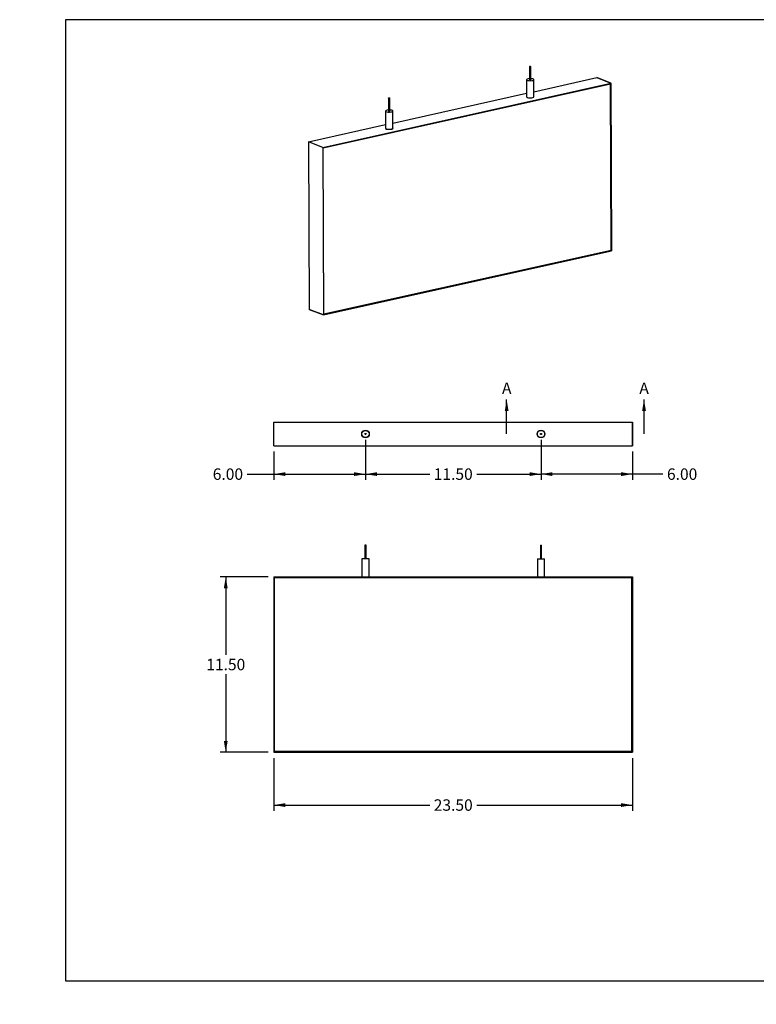
# Model space of a CAD drawing. Units: inches. Extents: x 0 to 33, y 0 to 21.6.
# Drawn here: x 0 to 16.1, y 0 to 21.5 of the extents above; entities that cross this region are included whole.
import ezdxf
from ezdxf import colors
from ezdxf.entities.mleader import LeaderData, LeaderLine
from ezdxf.enums import TextEntityAlignment as Align
from ezdxf.lldxf.tags import DXFTag
from ezdxf.math import Vec2, Vec3

# ---------------------------------------------------------------- set-up
doc = ezdxf.new("R2010")
doc.units = ezdxf.units.IN
doc.header["$MEASUREMENT"] = 0
for name, color, linetype in [('Default', 7, 'Continuous'), ('E1', 7, 'Continuous'), ('E2', 7, 'Continuous'), ('LAMINATE_SKIN', 7, 'Continuous'), ('STUD', 7, 'Continuous'), ('STUD_INSERT', 7, 'Continuous')]:
    doc.layers.add(name, color=color, linetype=linetype)
doc.styles.add('SEACAD_Arial', font='arial.ttf')
tags = doc.linetypes.add('CENTER2', pattern=[1.125, 0.75, -0.125, 0.125, -0.125]).pattern_tags.tags
tags[10:11] = [DXFTag(74, 4), DXFTag(75, 0), DXFTag(340, '0'), DXFTag(46, 0.0), DXFTag(50, 0.0), DXFTag(44, 0.0), DXFTag(45, 0.0)]
tags[8:9] = [DXFTag(74, 4), DXFTag(75, 0), DXFTag(340, '0'), DXFTag(46, 0.0), DXFTag(50, 0.0), DXFTag(44, 0.0), DXFTag(45, 0.0)]
tags[6:7] = [DXFTag(74, 4), DXFTag(75, 0), DXFTag(340, '0'), DXFTag(46, 0.0), DXFTag(50, 0.0), DXFTag(44, 0.0), DXFTag(45, 0.0)]
tags[4:5] = [DXFTag(74, 4), DXFTag(75, 0), DXFTag(340, '0'), DXFTag(46, 0.0), DXFTag(50, 0.0), DXFTag(44, 0.0), DXFTag(45, 0.0)]
doc.dimstyles.new('ANSI_(in)', dxfattribs={"dimtxt": 0.25, "dimasz": 0.25, "dimexe": 0.125, "dimexo": 0.125, "dimgap": 0.0625, "dimtad": 0, "dimtih": 1, "dimtoh": 1, "dimlfac": 1.818182, "dimzin": 0, "dimdsep": 46, "dimtxsty": 'SEACAD_Arial', "dimblk1": '_SE_FILLED', "dimblk2": '_SE_FILLED', "dimsah": 1, "dimcen": 0.125, "dimadec": 0, "dimazin": 0, "dimtfac": 0.8, "dimtdec": 3, "dimtofl": 0, "dimtmove": 0, "dimatfit": 3, "dimfxl": 1, "dimtolj": 1, "dimtzin": 0, "dimarcsym": 0})

# ---------------------------------------------------------------- blocks, each defined once
blk = doc.blocks.new('SE')
at = {"layer": 'E1', "color": 7, "linetype": 'Continuous'}
for p, q in [((11.228, 19.939), (12.601, 20.245)), ((12.911, 20.123), (12.601, 20.245)), ((6.619, 18.722), (12.911, 20.123)), ((12.9, 20.108), (6.629, 18.712)), ((12.911, 20.123), (12.9, 20.108)), ((8.149, 19.254), (11.07, 19.904)), ((6.309, 18.844), (7.991, 19.219)), ((6.619, 18.722), (6.309, 18.844)), ((6.629, 18.712), (6.619, 18.722)), ((6.635, 15.06), (12.927, 16.46)), ((12.916, 16.471), (6.645, 15.075)), ((12.927, 16.46), (12.916, 16.471)), ((6.325, 15.181), (6.635, 15.06)), ((6.645, 15.075), (6.635, 15.06))]:
    blk.add_line(p, q, dxfattribs=at)
for centre, major_axis, start_param, end_param in [((11.149, 19.826), (-0.0833, -0.0004), 5.965625, 6.283185), ((11.149, 19.826), (-0.0833, -0.0004), 0, 3.459153), ((8.07, 19.141), (0.0833, 0.0004), 2.824032, 6.283185), ((8.07, 19.141), (0.0833, 0.0004), 0, 0.31756)]:
    blk.add_ellipse(centre, major_axis=major_axis, ratio=0.294847, start_param=start_param, end_param=end_param, dxfattribs=at)
at = {"layer": 'E2', "color": 7, "linetype": 'Continuous'}
for p, q in [((12.601, 20.245), (12.911, 20.123)), ((12.9, 20.108), (12.911, 20.123)), ((12.916, 16.471), (12.9, 20.108)), ((12.911, 20.123), (12.927, 16.46)), ((6.309, 18.844), (6.325, 15.181)), ((6.619, 18.722), (6.309, 18.844)), ((6.629, 18.712), (6.619, 18.722)), ((6.619, 18.722), (6.635, 15.06)), ((6.645, 15.075), (6.629, 18.712)), ((12.927, 16.46), (12.916, 16.471)), ((6.635, 15.06), (6.325, 15.181)), ((6.635, 15.06), (6.645, 15.075))]:
    blk.add_line(p, q, dxfattribs=at)
at = {"layer": 'LAMINATE_SKIN', "color": 7, "linetype": 'Continuous'}
for p, q in [((6.629, 18.712), (12.9, 20.108)), ((12.9, 20.108), (12.916, 16.471)), ((6.645, 15.075), (6.629, 18.712)), ((12.916, 16.471), (6.645, 15.075))]:
    blk.add_line(p, q, dxfattribs=at)
at = {"layer": 'STUD', "color": 7, "linetype": 'Continuous'}
for p, q in [((11.133, 20.489), (11.135, 20.202)), ((11.161, 20.202), (11.16, 20.489)), ((11.069, 20.202), (11.07, 19.826)), ((11.229, 19.827), (11.227, 20.203)), ((8.054, 19.803), (8.055, 19.517)), ((8.082, 19.517), (8.081, 19.804)), ((7.989, 19.516), (7.991, 19.141)), ((8.149, 19.141), (8.148, 19.517))]:
    blk.add_line(p, q, dxfattribs=at)
for centre in [(11.147, 20.489), (8.067, 19.803)]:
    blk.add_ellipse(centre, major_axis=(0.0133, 0.0001), ratio=0.294847, dxfattribs=at)
for centre, major_axis, start_param, end_param in [((11.148, 20.202), (0.0792, 0.0003), 1.740024, 6.283185), ((11.148, 20.202), (0.0792, 0.0003), 0, 1.401569), ((11.148, 20.202), (0.0133, 0.0001), 3.141593, 6.283185), ((11.149, 19.826), (0.0792, 0.0003), 3.141593, 6.283185), ((8.069, 19.517), (0.0792, 0.0003), 1.740024, 6.283185), ((8.069, 19.517), (0.0133, 0.0001), 3.141593, 6.283185), ((8.069, 19.517), (0.0792, 0.0003), 0, 1.401569), ((8.07, 19.141), (0.0792, 0.0003), 3.141593, 6.283185)]:
    blk.add_ellipse(centre, major_axis=major_axis, ratio=0.294847, start_param=start_param, end_param=end_param, dxfattribs=at)
at = {"layer": 'STUD_INSERT', "color": 7, "linetype": 'Continuous'}
for centre, start_param, end_param in [((11.149, 19.826), 0, 3.459153), ((11.149, 19.826), 5.965625, 6.283185), ((8.07, 19.141), 0, 3.459153), ((8.07, 19.141), 5.965625, 6.283185)]:
    blk.add_ellipse(centre, major_axis=(-0.0833, -0.0004), ratio=0.294847, start_param=start_param, end_param=end_param, dxfattribs=at)
blk = doc.blocks.new('SE1')
at = {"layer": 'E1', "color": 7, "linetype": 'Continuous'}
for p, q in [((5.552, 12.72), (13.385, 12.72)), ((5.552, 12.2), (5.552, 12.72)), ((13.385, 12.2), (13.385, 12.72)), ((5.552, 12.2), (13.385, 12.2))]:
    blk.add_line(p, q, dxfattribs=at)
for centre in [(7.552, 12.46), (11.385, 12.46)]:
    blk.add_circle(centre, 0.0833, dxfattribs=at)
at = {"layer": 'E2', "color": 7, "linetype": 'Continuous'}
for p, q in [((5.552, 12.2), (5.552, 12.72)), ((13.385, 12.72), (13.385, 12.2))]:
    blk.add_line(p, q, dxfattribs=at)
at = {"layer": 'STUD', "color": 7, "linetype": 'Continuous'}
for centre, radius in [((7.552, 12.46), 0.0792), ((11.385, 12.46), 0.0792), ((7.552, 12.46), 0.0133), ((11.385, 12.46), 0.0133)]:
    blk.add_circle(centre, radius, dxfattribs=at)
at = {"layer": 'STUD_INSERT', "color": 7, "linetype": 'Continuous'}
for centre in [(7.552, 12.46), (11.385, 12.46)]:
    blk.add_circle(centre, 0.0833, dxfattribs=at)
blk = doc.blocks.new('SE2')
at = {"layer": 'E1', "color": 7, "linetype": 'Continuous'}
for p, q in [((5.565, 9.326), (5.552, 9.34)), ((5.552, 9.34), (13.385, 9.34)), ((13.372, 9.326), (5.565, 9.326)), ((13.385, 9.34), (13.372, 9.326)), ((5.565, 5.52), (5.552, 5.506)), ((5.552, 5.506), (13.385, 5.506)), ((13.372, 5.52), (5.565, 5.52)), ((13.385, 5.506), (13.372, 5.52))]:
    blk.add_line(p, q, dxfattribs=at)
at = {"layer": 'E2', "color": 7, "linetype": 'Continuous'}
for p, q in [((5.565, 9.326), (5.552, 9.34)), ((5.552, 9.34), (5.552, 5.506)), ((5.565, 5.52), (5.565, 9.326)), ((13.372, 9.326), (13.385, 9.34)), ((13.372, 5.52), (13.372, 9.326)), ((13.385, 9.34), (13.385, 5.506)), ((5.552, 5.506), (5.565, 5.52)), ((13.385, 5.506), (13.372, 5.52))]:
    blk.add_line(p, q, dxfattribs=at)
at = {"layer": 'LAMINATE_SKIN', "color": 7, "linetype": 'Continuous'}
for p, q in [((5.565, 9.326), (13.372, 9.326)), ((5.565, 5.52), (5.565, 9.326)), ((13.372, 9.326), (13.372, 5.52)), ((13.372, 5.52), (5.565, 5.52))]:
    blk.add_line(p, q, dxfattribs=at)
at = {"layer": 'STUD', "color": 7, "linetype": 'Continuous'}
for p, q in [((7.565, 10.033), (7.538, 10.033)), ((7.538, 10.033), (7.538, 9.733)), ((7.565, 9.733), (7.565, 10.033)), ((11.372, 10.033), (11.398, 10.033)), ((11.372, 10.033), (11.372, 9.733)), ((11.398, 9.733), (11.398, 10.033)), ((7.631, 9.733), (7.473, 9.733)), ((7.473, 9.733), (7.473, 9.34)), ((7.631, 9.34), (7.631, 9.733)), ((11.306, 9.733), (11.464, 9.733)), ((11.306, 9.733), (11.306, 9.34)), ((11.464, 9.34), (11.464, 9.733))]:
    blk.add_line(p, q, dxfattribs=at)
blk = doc.blocks.new('SE5')
at = {"color": 7, "linetype": 'Continuous', "style": 'SEACAD_Arial'}
blk.add_text('A', height=0.25, dxfattribs=at).set_placement((10.533, 13.585), align=Align.TOP_LEFT)
blk = doc.blocks.new('SE6')
at = {"color": 7, "linetype": 'Continuous', "style": 'SEACAD_Arial'}
blk.add_text('A', height=0.25, dxfattribs=at).set_placement((13.533, 13.585), align=Align.TOP_LEFT)
blk = doc.blocks.new('SEANNOT_GROUP1')
at = {"linetype": 'Continuous'}
blk.add_hatch(color=7, dxfattribs=at).paths.add_polyline_path([(10.677, 12.96), (10.635, 13.21), (10.593, 12.96)])
at = {"color": 7, "linetype": 'Continuous'}
blk.add_lwpolyline([(10.635, 12.46), (10.635, 13.21)], dxfattribs=at)
blk = doc.blocks.new('SEANNOT_GROUP2')
at = {"linetype": 'Continuous'}
blk.add_hatch(color=7, dxfattribs=at).paths.add_polyline_path([(13.677, 12.96), (13.635, 13.21), (13.593, 12.96)])
at = {"color": 7, "linetype": 'Continuous'}
blk.add_lwpolyline([(13.635, 12.46), (13.635, 13.21)], dxfattribs=at)
blk = doc.blocks.new('SE4')
at = {"layer": 'Default', "color": 7, "linetype": 'CENTER2', "const_width": 0.0006}
blk.add_lwpolyline([(10.635, 12.46), (13.635, 12.46)], dxfattribs=at)
at = {"layer": 'Default'}
for name in ['SE5', 'SE6', 'SEANNOT_GROUP1', 'SEANNOT_GROUP2']:
    blk.add_blockref(name, (0, 0), dxfattribs=at)
blk = doc.blocks.new('DMBLK593')
at = {"layer": 'Default', "linetype": 'Continuous'}
for points in [[(5.802, 4.311), (5.802, 4.394), (5.552, 4.353)], [(13.135, 4.311), (13.385, 4.353), (13.135, 4.394)]]:
    blk.add_hatch(color=7, dxfattribs=at).paths.add_polyline_path(points)
at = {"layer": 'Default', "color": 7, "linetype": 'Continuous'}
for p, q in [((5.552, 5.381), (5.552, 4.228)), ((13.385, 5.381), (13.385, 4.228)), ((5.552, 4.353), (8.955, 4.353)), ((9.982, 4.353), (13.385, 4.353))]:
    blk.add_line(p, q, dxfattribs=at)
at = {"layer": 'Default', "color": 7, "linetype": 'Continuous', "style": 'SEACAD_Arial'}
blk.add_text('23.50', height=0.25, dxfattribs=at).set_placement((9.042, 4.478), align=Align.TOP_LEFT)
blk = doc.blocks.new('_SE_FILLED')
at = {"color": 0}
blk.add_line((0, 0), (-1, 0), dxfattribs=at)
blk.add_solid([(0, 0), (-1, -0.1665), (-1, 0.1665), (0, 0)], dxfattribs=at)
blk = doc.blocks.new('DMBLK594')
at = {"layer": 'Default', "linetype": 'Continuous'}
for points in [[(4.458, 9.09), (4.542, 9.09), (4.5, 9.34)], [(4.458, 5.756), (4.5, 5.506), (4.542, 5.756)]]:
    blk.add_hatch(color=7, dxfattribs=at).paths.add_polyline_path(points)
at = {"layer": 'Default', "color": 7, "linetype": 'Continuous'}
for p, q in [((5.427, 9.34), (4.375, 9.34)), ((4.5, 9.34), (4.5, 7.635)), ((4.5, 7.21), (4.5, 5.506)), ((5.427, 5.506), (4.375, 5.506))]:
    blk.add_line(p, q, dxfattribs=at)
at = {"layer": 'Default', "color": 7, "linetype": 'Continuous', "style": 'SEACAD_Arial'}
blk.add_text('11.50', height=0.25, dxfattribs=at).set_placement((4.074, 7.548), align=Align.TOP_LEFT)
blk = doc.blocks.new('DMBLK596')
at = {"layer": 'Default', "linetype": 'Continuous'}
for points in [[(5.802, 11.542), (5.802, 11.625), (5.552, 11.583)], [(7.302, 11.542), (7.552, 11.583), (7.302, 11.625)]]:
    blk.add_hatch(color=7, dxfattribs=at).paths.add_polyline_path(points)
at = {"layer": 'Default', "color": 7, "linetype": 'Continuous'}
for p, q in [((7.552, 12.335), (7.552, 11.458)), ((5.552, 12.075), (5.552, 11.458)), ((4.968, 11.583), (7.552, 11.583))]:
    blk.add_line(p, q, dxfattribs=at)
at = {"layer": 'Default', "color": 7, "linetype": 'Continuous', "style": 'SEACAD_Arial'}
blk.add_text('6.00', height=0.25, dxfattribs=at).set_placement((4.216, 11.708), align=Align.TOP_LEFT)
blk = doc.blocks.new('DMBLK597')
at = {"layer": 'Default', "linetype": 'Continuous'}
for points in [[(11.635, 11.542), (11.635, 11.625), (11.385, 11.583)], [(13.135, 11.542), (13.385, 11.583), (13.135, 11.625)]]:
    blk.add_hatch(color=7, dxfattribs=at).paths.add_polyline_path(points)
at = {"layer": 'Default', "color": 7, "linetype": 'Continuous'}
for p, q in [((11.385, 12.335), (11.385, 11.458)), ((13.385, 12.075), (13.385, 11.458)), ((14.049, 11.583), (11.385, 11.583))]:
    blk.add_line(p, q, dxfattribs=at)
at = {"layer": 'Default', "color": 7, "linetype": 'Continuous', "style": 'SEACAD_Arial'}
blk.add_text('6.00', height=0.25, dxfattribs=at).set_placement((14.136, 11.708), align=Align.TOP_LEFT)
blk = doc.blocks.new('DMBLK598')
at = {"layer": 'Default', "linetype": 'Continuous'}
for points in [[(7.802, 11.542), (7.802, 11.625), (7.552, 11.583)], [(11.135, 11.542), (11.385, 11.583), (11.135, 11.625)]]:
    blk.add_hatch(color=7, dxfattribs=at).paths.add_polyline_path(points)
at = {"layer": 'Default', "color": 7, "linetype": 'Continuous'}
for p, q in [((7.552, 12.335), (7.552, 11.458)), ((11.385, 12.335), (11.385, 11.458)), ((7.552, 11.583), (8.955, 11.583)), ((9.982, 11.583), (11.385, 11.583))]:
    blk.add_line(p, q, dxfattribs=at)
at = {"layer": 'Default', "color": 7, "linetype": 'Continuous', "style": 'SEACAD_Arial'}
blk.add_text('11.50', height=0.25, dxfattribs=at).set_placement((9.042, 11.708), align=Align.TOP_LEFT)
blk = doc.blocks.new('_Dot')
at = {"color": 0, "linetype": 'ByBlock', "lineweight": -2}
blk.add_line((-0.5, 0), (-1, 0), dxfattribs=at)
at = {"color": 0, "linetype": 'ByBlock', "const_width": 0.5}
blk.add_lwpolyline([(-0.25, 0, 1), (0.25, 0, 1)], format="xyb", close=True, dxfattribs=at)

msp = doc.modelspace()

# ---------------------------------------------------------------- linework, layer by layer
at = {"layer": 'Default', "color": 7, "linetype": 'Continuous'}
for p, q in [((33, 21.51153), (1, 21.51153)), ((1, 21.51153), (1, 0.51153)), ((1, 0.51153), (33, 0.51153))]:
    msp.add_line(p, q, dxfattribs=at)

# ---------------------------------------------------------------- block references
at = {"layer": 'Default'}
for name in ['SE', 'SE4', 'SE1', 'SE2']:
    msp.add_blockref(name, (0, 0), dxfattribs=at)

# ---------------------------------------------------------------- dimensions: what is measured, and where the dimension line sits
at = {"layer": 'Default', "color": 7, "linetype": 'Continuous'}
for base, p1, p2, picture, middle in [((7.55173, 11.58333), (5.55173, 12.19967), (7.55173, 12.45967), 'DMBLK596', (4.96785, 11.58333)), ((11.38506, 11.58333), (13.38506, 12.19967), (11.38506, 12.45967), 'DMBLK597', (14.04884, 11.58333))]:
    dim = msp.add_linear_dim(base=base, p1=p1, p2=p2, text='\\A1;<>', dimstyle='ANSI_(in)', override={"dimlfac": 3}, dxfattribs=at)
    dim.commit()
    dim.dimension.update_dxf_attribs({"geometry": picture, "text_midpoint": middle, "dimtype": 160})
for base, p1, p2, angle, picture, middle in [((7.55173, 11.58333), (7.55173, 12.45967), (11.38506, 12.45967), 0, 'DMBLK598', (9.4684, 11.58333)), ((4.5, 9.33959), (5.55173, 9.33959), (5.55173, 5.50626), 270, 'DMBLK594', (4.5, 7.42292)), ((5.55173, 4.35267), (5.55173, 5.50626), (13.38506, 5.50626), 0, 'DMBLK593', (9.4684, 4.35267))]:
    dim = msp.add_linear_dim(base=base, p1=p1, p2=p2, angle=angle, text='\\A1;<>', dimstyle='ANSI_(in)', override={"dimlfac": 3}, dxfattribs=at)
    dim.commit()
    dim.dimension.update_dxf_attribs({"geometry": picture, "text_midpoint": middle, "dimtype": 161})

# ---------------------------------------------------------------- leaders
ml = msp.add_multileader_mtext('Standard', dxfattribs=at)
ml.set_content('{\\pxsm0.9;\\fArial|b0||i0||c0|p34;\\W1.;03/11/20\\P}', color=256)
ml.set_leader_properties()
ml.set_arrow_properties(name='DOT')
ml.build(insert=Vec2(0, 0))
ml.multileader.update_dxf_attribs({"leader_type": 0, "dogleg_length": 0, "arrow_head_size": 0.15})
ctx = ml.context
ctx.base_point, ctx.char_height, ctx.arrow_head_size, ctx.landing_gap_size = Vec3(26.9183, 4.33973), 0.15, 0.15, 0.0525
notes = []
notes.append((ctx, [(0, (0, 0, 0), (0, 0), (1, 0), 1, [])]))
ctx.mtext.insert = Vec3(27.0083, 4.41601)
ml = msp.add_multileader_mtext('Standard', dxfattribs=at)
ml.set_content('{\\pxsm0.9;\\fArial|b0||i0||c0|p34;\\W1.;03/11/20\\P}', color=256)
ml.set_leader_properties()
ml.set_arrow_properties(name='DOT')
ml.build(insert=Vec2(0, 0))
ml.multileader.update_dxf_attribs({"leader_type": 0, "dogleg_length": 0, "arrow_head_size": 0.15})
ctx = ml.context
ctx.base_point, ctx.char_height, ctx.arrow_head_size, ctx.landing_gap_size = Vec3(26.95473, 3.8969), 0.15, 0.15, 0.0525
notes.append((ctx, [(0, (0, 0, 0), (0, 0), (1, 0), 1, [])]))
ctx.mtext.insert = Vec3(27.04473, 3.97317)
ml = msp.add_multileader_mtext('Standard', dxfattribs=at)
ml.set_content('{\\pxsm0.9;\\fArial|b0||i0||c0|p34;\\W1.;Laminate Beam\\P}', color=256)
ml.set_leader_properties()
ml.set_arrow_properties(name='DOT')
ml.build(insert=Vec2(0, 0))
ml.multileader.update_dxf_attribs({"leader_type": 0, "dogleg_length": 0, "arrow_head_size": 0.24})
ctx = ml.context
ctx.base_point, ctx.char_height, ctx.arrow_head_size, ctx.landing_gap_size = Vec3(29.17127, 3.07306), 0.24, 0.24, 0.084
ctx.text_align_type = 1
notes.append((ctx, [(0, (0, 0, 0), (0, 0), (1, 0), 1, [])]))
ctx.mtext.insert, ctx.mtext.alignment = Vec3(30.41135, 3.19498), 2
ml = msp.add_multileader_mtext('Standard', dxfattribs=at)
ml.set_content('{\\pxsm0.9;\\fArial|b0||i0||c0|p34;\\W1.;24"x12"x1.5"\\P}', color=256)
ml.set_leader_properties()
ml.set_arrow_properties(name='DOT')
ml.build(insert=Vec2(0, 0))
ml.multileader.update_dxf_attribs({"leader_type": 0, "dogleg_length": 0, "arrow_head_size": 0.2})
ctx = ml.context
ctx.base_point, ctx.char_height, ctx.arrow_head_size, ctx.landing_gap_size = Vec3(29.44809, 2.33149), 0.2, 0.2, 0.07
ctx.text_align_type = 1
notes.append((ctx, [(0, (0, 0, 0), (0, 0), (1, 0), 1, [])]))
ctx.mtext.insert, ctx.mtext.alignment = Vec3(30.32019, 2.43319), 2
ml = msp.add_multileader_mtext('Standard', dxfattribs=at)
ml.set_content('{\\pxsm0.9;\\fArial|b0||i0||c0|p34;\\W1.;Beam-004-XX\\P}', color=256)
ml.set_leader_properties()
ml.set_arrow_properties(name='DOT')
ml.build(insert=Vec2(0, 0))
ml.multileader.update_dxf_attribs({"leader_type": 0, "dogleg_length": 0, "arrow_head_size": 0.17})
ctx = ml.context
ctx.base_point, ctx.char_height, ctx.arrow_head_size, ctx.landing_gap_size = Vec3(29.42842, 1.76573), 0.17, 0.17, 0.0595
ctx.text_align_type = 1
notes.append((ctx, [(0, (0, 0, 0), (0, 0), (1, 0), 1, [])]))
ctx.mtext.insert, ctx.mtext.alignment = Vec3(30.2541, 1.85217), 2
ml = msp.add_multileader_mtext('Standard', dxfattribs=at)
ml.set_content('{\\pxsm0.9;\\fArial|b0||i0||c0|p34;\\W1.;1.0\\P}', color=256)
ml.set_leader_properties()
ml.set_arrow_properties(name='DOT')
ml.build(insert=Vec2(0, 0))
ml.multileader.update_dxf_attribs({"leader_type": 0, "dogleg_length": 0, "arrow_head_size": 0.15})
ctx = ml.context
ctx.base_point, ctx.char_height, ctx.arrow_head_size, ctx.landing_gap_size = Vec3(32.46717, 1.7305), 0.15, 0.15, 0.0525
notes.append((ctx, [(0, (0, 0, 0), (0, 0), (1, 0), 1, [])]))
ctx.mtext.insert = Vec3(32.55717, 1.80677)
ml = msp.add_multileader_mtext('Standard', dxfattribs=at)
ml.set_content('{\\pxsm0.9;\\fArial|b0||i0||c0|p34;\\W1.;SHEET 1 OF 1\\P}', color=256)
ml.set_leader_properties()
ml.set_arrow_properties(name='DOT')
ml.build(insert=Vec2(0, 0))
ml.multileader.update_dxf_attribs({"leader_type": 0, "dogleg_length": 0, "arrow_head_size": 0.14})
ctx = ml.context
ctx.base_point, ctx.char_height, ctx.arrow_head_size, ctx.landing_gap_size = Vec3(31.50433, 1.26865), 0.14, 0.14, 0.049
notes.append((ctx, [(0, (0, 0, 0), (0, 0), (1, 0), 1, [])]))
ctx.mtext.insert = Vec3(31.59433, 1.33984)
for ctx, leaders in notes:
    for number, flags, end, landing, length, lines in leaders:
        leader = LeaderData()
        leader.index, (leader.has_last_leader_line, leader.has_dogleg_vector, leader.attachment_direction) = number, flags
        leader.last_leader_point, leader.dogleg_vector, leader.dogleg_length = Vec3(end), Vec3(landing), length
        for number, points, colour, breaks in lines:
            line = LeaderLine()
            line.index, line.vertices, line.color, line.breaks = number, Vec3.list(points), colors.encode_raw_color(colour), breaks
            leader.lines.append(line)
        ctx.leaders.append(leader)

doc.saveas('drawing.dxf')
